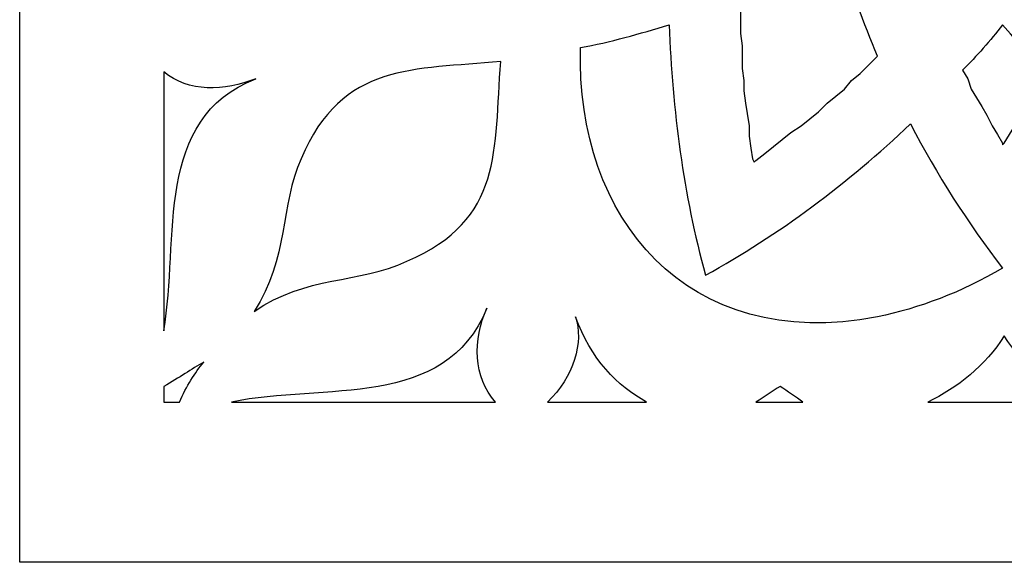
# Model space of a CAD drawing. Units: millimetres. Extents: x -187 to 196, y -116 to 132.
# Drawn here: x -187 to -147, y -115 to -93 of the extents above; entities that cross this region are included whole.
import ezdxf

# ---------------------------------------------------------------- set-up
doc = ezdxf.new("R2010")
doc.units = ezdxf.units.MM
doc.header["$MEASUREMENT"] = 0
doc.layers.add('layer 1', color=7, linetype='Continuous')

msp = doc.modelspace()

# ---------------------------------------------------------------- linework, layer by layer
at = {"layer": 'layer 1', "color": 250}
msp.add_open_spline([(-187.4541, -49.4619), (-187.4541, -49.4619), (-187.4541, -115.2116), (-187.4541, -115.2116), (-187.4541, -115.2116), (-187.4541, -115.2116), (-107.0968, -115.2116), (-107.0968, -115.2116), (-107.0968, -115.2116), (-107.0968, -115.2116), (-107.0968, -49.4619), (-107.0968, -49.4619), (-107.0968, -49.4619), (-107.0968, -49.4619), (-107.0968, 131.7747), (-107.0968, 131.7747), (-107.0968, 131.7747), (-107.0968, 131.7747), (-187.4541, 131.7747), (-187.4541, 131.7747), (-187.4541, 131.7747), (-187.4541, 131.7747), (-187.4541, -49.4619), (-187.4541, -49.4619), (-187.4541, -49.4619), (-187.4541, -49.4619), (-187.4541, -49.4619), (-187.4541, -49.4619)], degree=3, knots=[0, 0, 0, 0, 0.125, 0.125, 0.125, 0.125, 0.25, 0.25, 0.25, 0.25, 0.375, 0.375, 0.375, 0.375, 0.5, 0.5, 0.5, 0.5, 0.625, 0.625, 0.625, 0.625, 0.75, 0.75, 0.75, 0.75, 1, 1, 1, 1], dxfattribs=at)
at = {"layer": 'layer 1', "color": 7}
for points, knots in [([(-152.4484, -94.5744), (-152.4484, -94.5744), (-152.4484, -94.5744), (-152.4484, -94.5744), (-152.4484, -94.5744), (-152.4484, -94.5744), (-152.8027, -94.9285), (-152.8027, -94.9285), (-152.8027, -94.9285), (-152.8027, -94.9285), (-153.1571, -95.2829), (-153.1571, -95.2829), (-153.1571, -95.2829), (-153.1571, -95.2829), (-153.5112, -95.5663), (-153.5112, -95.5663), (-153.5112, -95.5663), (-153.5112, -95.5663), (-153.7948, -95.9206), (-153.7948, -95.9206), (-153.7948, -95.9206), (-153.7948, -95.9206), (-154.149, -96.2041), (-154.149, -96.2041), (-154.149, -96.2041), (-154.149, -96.2041), (-154.5033, -96.4877), (-154.5033, -96.4877), (-154.5033, -96.4877), (-154.5033, -96.4877), (-154.8576, -96.8418), (-154.8576, -96.8418), (-154.8576, -96.8418), (-154.8576, -96.8418), (-155.2119, -97.1254), (-155.2119, -97.1254), (-155.2119, -97.1254), (-155.2119, -97.1254), (-155.5663, -97.4089), (-155.5663, -97.4089), (-155.5663, -97.4089), (-155.5663, -97.4089), (-155.9915, -97.6923), (-155.9915, -97.6923), (-155.9915, -97.6923), (-155.9915, -97.6923), (-156.3458, -97.9757), (-156.3458, -97.9757), (-156.3458, -97.9757), (-156.3458, -97.9757), (-156.7, -98.2591), (-156.7, -98.2591), (-156.7, -98.2591), (-156.7, -98.2591), (-157.0543, -98.5426), (-157.0543, -98.5426), (-157.0543, -98.5426), (-157.0543, -98.5426), (-157.4086, -98.826), (-157.4086, -98.826), (-157.4086, -98.826), (-157.4086, -98.826), (-157.4795, -98.8969), (-157.4795, -98.8969), (-157.4795, -98.8969), (-157.4795, -98.8969), (-157.5505, -98.7551), (-157.5505, -98.7551), (-157.5505, -98.7551), (-157.5505, -98.7551), (-157.6214, -98.33), (-157.6214, -98.33), (-157.6214, -98.33), (-157.6214, -98.33), (-157.6921, -97.8339), (-157.6921, -97.8339), (-157.6921, -97.8339), (-157.6921, -97.8339), (-157.6921, -97.4089), (-157.6921, -97.4089), (-157.6921, -97.4089), (-157.6921, -97.4089), (-157.763, -96.9127), (-157.763, -96.9127), (-157.763, -96.9127), (-157.763, -96.9127), (-157.8339, -96.4877), (-157.8339, -96.4877), (-157.8339, -96.4877), (-157.8339, -96.4877), (-157.9048, -95.9915), (-157.9048, -95.9915), (-157.9048, -95.9915), (-157.9048, -95.9915), (-157.9048, -95.5663), (-157.9048, -95.5663), (-157.9048, -95.5663), (-157.9048, -95.5663), (-157.9755, -95.0704), (-157.9755, -95.0704), (-157.9755, -95.0704), (-157.9755, -95.0704), (-157.9755, -94.6451), (-157.9755, -94.6451), (-157.9755, -94.6451), (-157.9755, -94.6451), (-157.9755, -94.1492), (-157.9755, -94.1492), (-157.9755, -94.1492), (-157.9755, -94.1492), (-158.0464, -93.653), (-158.0464, -93.653), (-158.0464, -93.653), (-158.0464, -93.653), (-158.0464, -93.228), (-158.0464, -93.228), (-158.0464, -93.228), (-158.0464, -93.228), (-158.0464, -92.7318), (-158.0464, -92.7318), (-158.0464, -92.7318), (-158.0464, -92.7318), (-158.0464, -92.3068), (-158.0464, -92.3068), (-158.0464, -92.3068), (-158.0464, -92.3068), (-158.0464, -92.2359), (-158.0464, -92.2359), (-158.0464, -92.2359), (-156.7, -91.6691), (-155.2829, -91.102), (-154.0073, -90.3935), (-154.0073, -90.3935), (-153.5112, -91.8107), (-153.0153, -93.228), (-152.4484, -94.5744)], [0, 0, 0, 0, 0.0285714, 0.0285714, 0.0285714, 0.0285714, 0.0571429, 0.0571429, 0.0571429, 0.0571429, 0.0857143, 0.0857143, 0.0857143, 0.0857143, 0.1142857, 0.1142857, 0.1142857, 0.1142857, 0.1428571, 0.1428571, 0.1428571, 0.1428571, 0.1714286, 0.1714286, 0.1714286, 0.1714286, 0.2, 0.2, 0.2, 0.2, 0.2285714, 0.2285714, 0.2285714, 0.2285714, 0.2571429, 0.2571429, 0.2571429, 0.2571429, 0.2857143, 0.2857143, 0.2857143, 0.2857143, 0.3142857, 0.3142857, 0.3142857, 0.3142857, 0.3428571, 0.3428571, 0.3428571, 0.3428571, 0.3714286, 0.3714286, 0.3714286, 0.3714286, 0.4, 0.4, 0.4, 0.4, 0.4285714, 0.4285714, 0.4285714, 0.4285714, 0.4571429, 0.4571429, 0.4571429, 0.4571429, 0.4857143, 0.4857143, 0.4857143, 0.4857143, 0.5142857, 0.5142857, 0.5142857, 0.5142857, 0.5428571, 0.5428571, 0.5428571, 0.5428571, 0.5714286, 0.5714286, 0.5714286, 0.5714286, 0.6, 0.6, 0.6, 0.6, 0.6285714, 0.6285714, 0.6285714, 0.6285714, 0.6571429, 0.6571429, 0.6571429, 0.6571429, 0.6857143, 0.6857143, 0.6857143, 0.6857143, 0.7142857, 0.7142857, 0.7142857, 0.7142857, 0.7428571, 0.7428571, 0.7428571, 0.7428571, 0.7714286, 0.7714286, 0.7714286, 0.7714286, 0.8, 0.8, 0.8, 0.8, 0.8285714, 0.8285714, 0.8285714, 0.8285714, 0.8571429, 0.8571429, 0.8571429, 0.8571429, 0.8857143, 0.8857143, 0.8857143, 0.8857143, 0.9142857, 0.9142857, 0.9142857, 0.9142857, 0.9428571, 0.9428571, 0.9428571, 0.9428571, 1, 1, 1, 1]), ([(-147.3463, -103.2194), (-148.7635, -101.377), (-150.039, -99.3928), (-151.102, -97.338), (-151.102, -97.338), (-153.653, -99.7472), (-156.4875, -101.8732), (-159.4637, -103.503), (-159.4637, -103.503), (-160.3849, -100.2433), (-160.8101, -96.7711), (-160.9518, -93.2989), (-160.9518, -93.2989), (-162.1564, -93.653), (-163.3612, -94.0074), (-164.5658, -94.2201), (-164.5658, -94.2201), (-164.7783, -101.1645), (-160.2431, -106.6918), (-152.4484, -105.2035), (-152.4484, -105.2035), (-150.7477, -104.8492), (-149.0469, -104.2115), (-147.3463, -103.2194)], [0, 0, 0, 0, 0.1428571, 0.1428571, 0.1428571, 0.1428571, 0.2857143, 0.2857143, 0.2857143, 0.2857143, 0.4285714, 0.4285714, 0.4285714, 0.4285714, 0.5714286, 0.5714286, 0.5714286, 0.5714286, 0.7142857, 0.7142857, 0.7142857, 0.7142857, 1, 1, 1, 1]), ([(-145.6456, -95.2122), (-145.6456, -95.2122), (-145.8581, -95.4956), (-145.8581, -95.4956), (-145.8581, -95.4956), (-145.8581, -95.4956), (-145.9999, -95.9206), (-145.9999, -95.9206), (-145.9999, -95.9206), (-145.9999, -95.9206), (-146.2124, -96.275), (-146.2124, -96.275), (-146.2124, -96.275), (-146.2124, -96.275), (-146.4252, -96.6293), (-146.4252, -96.6293), (-146.4252, -96.6293), (-146.4252, -96.6293), (-146.6377, -96.9836), (-146.6377, -96.9836), (-146.6377, -96.9836), (-146.6377, -96.9836), (-146.8502, -97.4089), (-146.8502, -97.4089), (-146.8502, -97.4089), (-146.8502, -97.4089), (-147.0629, -97.7632), (-147.0629, -97.7632), (-147.0629, -97.7632), (-147.0629, -97.7632), (-147.2754, -98.1173), (-147.2754, -98.1173), (-147.2754, -98.1173), (-147.2754, -98.1173), (-147.3463, -98.1882), (-147.3463, -98.1882), (-147.3463, -98.1882), (-147.3463, -98.1882), (-147.3463, -98.1173), (-147.3463, -98.1173), (-147.3463, -98.1173), (-147.3463, -98.1173), (-147.5589, -97.7632), (-147.5589, -97.7632), (-147.5589, -97.7632), (-147.5589, -97.7632), (-147.7714, -97.4089), (-147.7714, -97.4089), (-147.7714, -97.4089), (-147.7714, -97.4089), (-147.9841, -96.9836), (-147.9841, -96.9836), (-147.9841, -96.9836), (-147.9841, -96.9836), (-148.1966, -96.6293), (-148.1966, -96.6293), (-148.1966, -96.6293), (-148.1966, -96.6293), (-148.4091, -96.275), (-148.4091, -96.275), (-148.4091, -96.275), (-148.4091, -96.275), (-148.6219, -95.9206), (-148.6219, -95.9206), (-148.6219, -95.9206), (-148.6219, -95.9206), (-148.7635, -95.4956), (-148.7635, -95.4956), (-148.7635, -95.4956), (-148.7635, -95.4956), (-148.9762, -95.1413), (-148.9762, -95.1413), (-148.9762, -95.1413), (-148.4091, -94.5744), (-147.8423, -93.9367), (-147.3463, -93.2989), (-147.3463, -93.2989), (-146.7795, -93.9367), (-146.2124, -94.5744), (-145.6456, -95.2122)], [0, 0, 0, 0, 0.047619, 0.047619, 0.047619, 0.047619, 0.0952381, 0.0952381, 0.0952381, 0.0952381, 0.1428571, 0.1428571, 0.1428571, 0.1428571, 0.1904762, 0.1904762, 0.1904762, 0.1904762, 0.2380952, 0.2380952, 0.2380952, 0.2380952, 0.2857143, 0.2857143, 0.2857143, 0.2857143, 0.3333333, 0.3333333, 0.3333333, 0.3333333, 0.3809524, 0.3809524, 0.3809524, 0.3809524, 0.4285714, 0.4285714, 0.4285714, 0.4285714, 0.4761905, 0.4761905, 0.4761905, 0.4761905, 0.5238095, 0.5238095, 0.5238095, 0.5238095, 0.5714286, 0.5714286, 0.5714286, 0.5714286, 0.6190476, 0.6190476, 0.6190476, 0.6190476, 0.6666667, 0.6666667, 0.6666667, 0.6666667, 0.7142857, 0.7142857, 0.7142857, 0.7142857, 0.7619048, 0.7619048, 0.7619048, 0.7619048, 0.8095238, 0.8095238, 0.8095238, 0.8095238, 0.8571429, 0.8571429, 0.8571429, 0.8571429, 0.9047619, 0.9047619, 0.9047619, 0.9047619, 1, 1, 1, 1]), ([(-177.8878, -104.991), (-176.4704, -102.7943), (-176.8248, -100.6683), (-175.9745, -98.7551), (-175.9745, -98.7551), (-174.2737, -94.7869), (-171.3684, -95.1413), (-167.8255, -94.7869), (-167.8255, -94.7869), (-168.1089, -98.4009), (-167.6836, -101.2354), (-171.652, -102.9359), (-171.652, -102.9359), (-173.636, -103.8571), (-175.762, -103.503), (-177.8878, -104.991)], [0, 0, 0, 0, 0.2, 0.2, 0.2, 0.2, 0.4, 0.4, 0.4, 0.4, 0.6, 0.6, 0.6, 0.6, 1, 1, 1, 1]), ([(-181.5725, -105.7704), (-181.5725, -105.7704), (-181.5725, -95.2122), (-181.5725, -95.2122), (-181.5725, -95.2122), (-180.5806, -96.0624), (-179.0924, -95.9915), (-177.8168, -95.4956), (-177.8168, -95.4956), (-181.9977, -97.1254), (-180.9347, -102.0148), (-181.5725, -105.7704)], [0, 0, 0, 0, 0.25, 0.25, 0.25, 0.25, 0.5, 0.5, 0.5, 0.5, 1, 1, 1, 1]), ([(-168.038, -108.6758), (-168.038, -108.6758), (-178.8089, -108.6758), (-178.8089, -108.6758), (-178.8089, -108.6758), (-175.0533, -107.8964), (-170.0929, -109.0301), (-168.3923, -104.8492), (-168.3923, -104.8492), (-168.9592, -106.1247), (-168.9592, -107.6837), (-168.038, -108.6758)], [0, 0, 0, 0, 0.25, 0.25, 0.25, 0.25, 0.5, 0.5, 0.5, 0.5, 1, 1, 1, 1]), ([(-161.8729, -108.6758), (-161.8729, -108.6758), (-165.9122, -108.6758), (-165.9122, -108.6758), (-165.9122, -108.6758), (-164.8492, -107.6837), (-164.424, -106.1956), (-164.7783, -105.2035), (-164.7783, -105.2035), (-164.1405, -106.9043), (-163.0775, -108.038), (-161.8729, -108.6758)], [0, 0, 0, 0, 0.25, 0.25, 0.25, 0.25, 0.5, 0.5, 0.5, 0.5, 1, 1, 1, 1]), ([(-144.1576, -108.6758), (-144.1576, -108.6758), (-150.3933, -108.6758), (-150.3933, -108.6758), (-150.3933, -108.6758), (-149.1887, -108.1089), (-148.055, -107.1877), (-147.2754, -105.9831), (-147.2754, -105.9831), (-146.4959, -107.1877), (-145.3622, -108.1089), (-144.1576, -108.6758)], [0, 0, 0, 0, 0.25, 0.25, 0.25, 0.25, 0.5, 0.5, 0.5, 0.5, 1, 1, 1, 1]), ([(-181.5725, -108.6758), (-181.5725, -108.6758), (-181.5725, -108.038), (-181.5725, -108.038), (-181.5725, -108.038), (-180.9347, -107.6837), (-180.4388, -107.3295), (-179.9428, -107.0459), (-179.9428, -107.0459), (-180.297, -107.4712), (-180.6513, -108.038), (-180.9347, -108.6758), (-180.9347, -108.6758), (-180.9347, -108.6758), (-181.5725, -108.6758), (-181.5725, -108.6758)], [0, 0, 0, 0, 0.2, 0.2, 0.2, 0.2, 0.4, 0.4, 0.4, 0.4, 0.6, 0.6, 0.6, 0.6, 1, 1, 1, 1]), ([(-155.4954, -108.6758), (-155.4954, -108.6758), (-157.4086, -108.6758), (-157.4086, -108.6758), (-157.4086, -108.6758), (-157.0543, -108.4632), (-156.7709, -108.2507), (-156.4166, -108.038), (-156.4166, -108.038), (-156.1331, -108.2507), (-155.7788, -108.4632), (-155.4954, -108.6758)], [0, 0, 0, 0, 0.25, 0.25, 0.25, 0.25, 0.5, 0.5, 0.5, 0.5, 1, 1, 1, 1])]:
    msp.add_open_spline(points, degree=3, knots=knots, dxfattribs=at)

doc.saveas('drawing.dxf')
